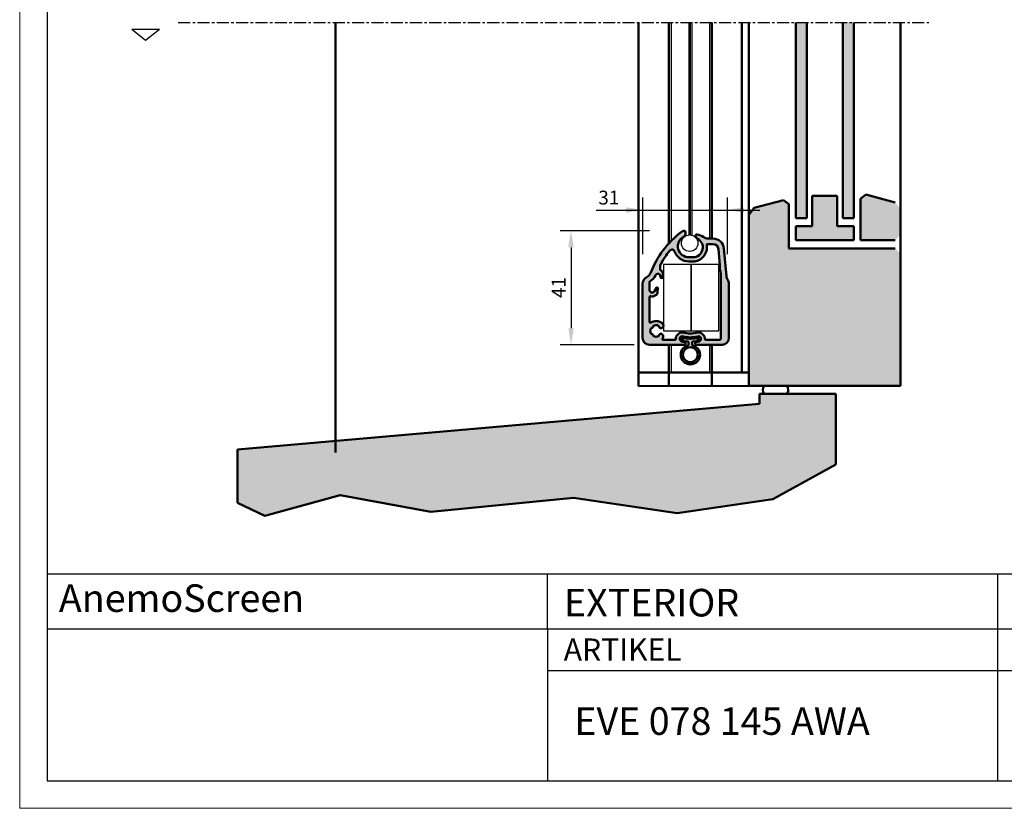
# Model space of a CAD drawing. Extents: x 20 to 860, y 691 to 1285.
# Drawn here: x 20 to 377, y 691 to 976 of the extents above; entities that cross this region are included whole.
import ezdxf

# ---------------------------------------------------------------- set-up
doc = ezdxf.new("R2010")
doc.units = 0
doc.header["$LTSCALE"] = 7
doc.linetypes.add('CENTER', pattern=[2, 1.25, -0.25, 0.25, -0.25])
for name, color, linetype, lineweight in [('BEMATING', 40, 'CONTINUOUS', 25), ('HD050_Kader', 7, 'CONTINUOUS', 35), ('P25_CEN', 254, 'CENTER', 25), ('P25_VOL', 7, 'CONTINUOUS', 25), ('P50_VOL', 1, 'CONTINUOUS', 50)]:
    doc.layers.add(name, color=color, linetype=linetype, lineweight=lineweight)
doc.layers.add('BUILDING_HATCH', color=7, linetype='CONTINUOUS', lineweight=30, true_color=0xebebeb)
doc.layers.add('BUILDING_LINES', color=7, linetype='CONTINUOUS', lineweight=50, true_color=0xe3e3e3)
doc.styles.add('HELIO', font='calibri.ttf')

# ---------------------------------------------------------------- blocks, each defined once
blk = doc.blocks.new('OP3141')
at = {"layer": 'P50_VOL', "transparency": 33554687}
for p, q in [((-2.31, 9.6), (-2.5, 9.6)), ((6.02, 4.8), (8, 4.8)), ((8, 6.8), (6.26, 6.8)), ((0.7, 0), (-0.7, 0)), ((9.99, 2.97), (10.5, -2.83)), ((12.86, -6.82), (11.98, 3.15)), ((-11.1, -4.47), (-11.1, -2.83)), ((-0.7, -1.5), (0.7, -1.5)), ((10.5, -2.83), (10.5, -4.43)), ((-11.04, -6.95), (-11.04, -7.08)), ((-10.2, -7.08), (-10.2, -5.74)), ((10.68, -4.83), (10.8, -6.24)), ((10.8, -6.27), (10.8, -29.6)), ((-17.5, -9.7), (-17.5, -29.2)), ((-15, -11.83), (-15, -9.01)), ((13.8, -29.2), (13.8, -9.7)), ((-12.5, -11.04), (-13.23, -12.31)), ((-12.06, -12.66), (-11.94, -11.22)), ((-15, -23.41), (-15, -14.4)), ((-2.78, -27.22), (-3.1, -27.22)), ((2.7, -27.22), (2.38, -27.22)), ((-15, -31.7), (-2.45, -31.7)), ((-5.75, -29.9), (-10.01, -29.9)), ((-2.17, -30.81), (-3.35, -30.49)), ((-2.81, -30.13), (-3.14, -30.1)), ((-3.06, -29.3), (-0.42, -29.59)), ((-2.55, -30.3), (-2.63, -30.22)), ((-1.12, -30.52), (-2.37, -30.38)), ((-1.95, -31.2), (-1.95, -31.1)), ((-0.85, -31.86), (-0.85, -30.82)), ((0.02, -29.59), (2.66, -29.3)), ((0.45, -30.82), (0.45, -31.86)), ((1.97, -30.38), (0.72, -30.52)), ((1.55, -31.1), (1.55, -31.2)), ((2.95, -30.49), (1.77, -30.81)), ((2.05, -31.7), (11.3, -31.7)), ((2.23, -30.22), (2.15, -30.3)), ((2.74, -30.1), (2.41, -30.13)), ((10.5, -29.9), (5.35, -29.9))]:
    blk.add_line(p, q, dxfattribs=at)
for centre, radius, start, end in [((17.93, -18.46), 35, 127.5611, 158.6464), ((-0.7, 4), 4, 119.4004, 270), ((-2.5, 8.1), 1.5, 90, 127.5611), ((-3.4, 8.79), 1.5, 299.4004, 25.0632), ((-2.31, 9.3), 0.3, 25.0632, 90), ((2.7, 7.74), 1, 158.4132, 244.2285), ((2.05, 8), 0.3, 78.8905, 158.4132), ((0.7, 1.13), 7.3, 57.3153, 78.8905), ((6.26, 9.8), 3, 237.3153, 270), ((0.7, 3.6), 3.6, 270, 64.2285), ((0.7, 3.6), 5.1, 270, 9.5941), ((6.02, 4.5), 0.3, 90, 189.5941), ((8, 2.8), 4, 5, 90), ((8, 2.8), 2, 5, 90), ((17.93, -18.46), 33, 140.6678, 151.4573), ((-6.83, 1.83), 1, 19.5352, 140.6678), ((-0.7, 4), 5.5, 199.5352, 270), ((-10.8, -2.83), 0.3, 151.4573, 180), ((-14.5, -9.7), 3, 117.0357, 180), ((-17, -4.8), 2.5, 297.0357, 338.6464), ((-17, -4.8), 4.5, 298.631, 336.7772), ((-11.99, -6.95), 0.95, 0, 156.7772), ((-10.8, -4.47), 0.3, 180, 244.323), ((-10.62, -7.08), 0.421, 180, 0), ((-11.99, -6.95), 2.45, 56.9132, 64.323), ((-11.2, -5.74), 1, 0, 56.9132), ((10.8, -4.43), 0.3, 180, 225.0969), ((10.38, -4.86), 0.3, 5, 45.0969), ((10.5, -6.27), 0.3, 0, 5), ((15.35, -6.61), 2.5, 185, 214.2207), ((-14.7, -9.01), 0.3, 118.631, 180), ((10.8, -9.7), 3, 0, 34.2207), ((-14.05, -11.83), 0.95, 180, 330), ((-14.7, -14.4), 0.3, 75.8014, 180), ((-14.05, -11.83), 2.35, 255.8014, 305.3387), ((-13.56, -12.53), 1.5, 305.3387, 355), ((-12.24, -11.19), 0.3, 355, 150), ((-14.7, -23.41), 0.3, 180, 302.579), ((-12.6, -26.7), 3.6, 50.9006, 122.579), ((-14.33, -24.97), 0.7, 275.1619, 7.6168), ((-12.6, -26.7), 2.1, 65.8487, 119.6411), ((-11.86, -25.06), 0.3, 5.1619, 65.8487), ((-10.96, -24.68), 1, 287.9941, 50.9006), ((-12.6, -26.7), 2.1, 155.8487, 204.1513), ((-14.24, -25.96), 0.3, 95.1619, 155.8487), ((-14.24, -27.44), 0.3, 204.1513, 264.8381), ((-14.33, -28.43), 0.7, 5.1619, 84.8381), ((-13.34, -28.34), 0.3, 185.1619, 245.8487), ((-11.86, -28.34), 0.3, 294.1513, 354.8381), ((-10.87, -24.97), 0.7, 185.1619, 287.9941), ((-10.87, -28.43), 0.7, 72.0059, 174.8381), ((-10.96, -28.72), 1, 317.2607, 72.0059), ((-3.1, -29.57), 2.35, 90, 180.5781), ((-0.2, -18.6), 9, 253.3635, 286.6365), ((2.7, -29.57), 2.35, 359.4219, 90), ((-15, -29.2), 2.5, 180, 270), ((-12.6, -26.7), 2.1, 245.8487, 294.1513), ((-10.01, -29.6), 0.3, 137.2607, 270), ((-5.75, -29.6), 0.3, 270, 0.5781), ((-3.1, -29.57), 0.95, 75.1964, 255), ((-0.2, -35.3), 3.5, 100.743, 180), ((-3.1, -29.7), 0.4, 83.8197, 263.8197), ((-0.2, -18.6), 10.4, 255.1964, 284.8036), ((-2.84, -30.43), 0.3, 45, 83.8197), ((-2.34, -30.08), 0.3, 225, 263.8197), ((-2.45, -31.2), 0.5, 270, 0), ((-2.25, -31.1), 0.3, 0, 75), ((-1.15, -30.82), 0.3, 0, 83.8197), ((-0.2, -27.6), 2, 263.8197, 276.1803), ((0.75, -30.82), 0.3, 96.1803, 180), ((-0.2, -35.3), 3.5, 0, 79.257), ((1.85, -31.1), 0.3, 105, 180), ((2.05, -31.2), 0.5, 180, 270), ((1.94, -30.08), 0.3, 276.1803, 315), ((2.44, -30.43), 0.3, 96.1803, 135), ((2.7, -29.57), 0.95, 285, 104.8036), ((2.7, -29.7), 0.4, 276.1803, 96.1803), ((5.35, -29.6), 0.3, 179.4219, 270), ((10.5, -29.6), 0.3, 270, 0), ((11.3, -29.2), 2.5, 270, 0), ((-0.2, -35.3), 3.5, 180, 0), ((-0.2, -35.3), 2.7, 0, 180), ((-0.2, -35.3), 2.7, 180, 0)]:
    blk.add_arc(centre, radius, start, end, dxfattribs=at)

msp = doc.modelspace()

# ---------------------------------------------------------------- hatches: boundary and pattern name
at = {"layer": 'BUILDING_HATCH', "transparency": 33554531}
h = msp.add_hatch(color=256, dxfattribs=at)
h.dxf.hatch_style = 1
h.paths.add_polyline_path([(305.29, 975.46), (301.29, 975.46), (301.29, 904.57), (305.29, 904.57)])
h.paths.add_polyline_path([(322.29, 975.46), (318.29, 975.46), (318.29, 904.57), (322.29, 904.57)])
h = msp.add_hatch(color=256, dxfattribs=at)
h.dxf.hatch_style = 1
h.paths.add_polyline_path([(298.79, 893.57), (298.79, 909.57), (296.86, 911.06), (286.22, 908.21), (284.29, 905.69), (284.29, 843.71), (339.29, 843.71), (339.29, 891.57), (337.29, 893.57)])
h.paths.add_polyline_path([(322.29, 896.57), (322.29, 901.57), (316.29, 901.57), (316.29, 912.57), (307.29, 912.57), (307.29, 901.57), (301.29, 901.57), (301.29, 896.57)])
h.paths.add_polyline_path([(339.29, 907.69), (337.36, 910.21), (326.72, 913.06), (324.79, 911.57), (324.79, 896.57), (337.29, 896.57), (339.29, 898.57)])
h = msp.add_hatch(dxfattribs=at)
h.set_pattern_fill('AR-CONC', color=256, scale=0.02)
h.set_pattern_definition([(50, (36.8914, 675.1122), (3.643693, -0.318782), [0.381, -4.191]), (355, (36.8914, 675.1122), (-0.70487, 3.821137), [0.3048, -3.35281]), (100.4514, (37.195, 675.0857), (2.938825, 3.502355), [0.3238, -3.561805]), (46.1842, (36.8914, 676.1282), (5.42158, -0.840847), [0.5715, -6.2865]), (96.6356, (37.343, 676.058), (4.74808, 4.94852), [0.4857, -5.34271]), (351.1842, (36.8914, 676.128), (4.74808, 4.94852), [0.4572, -5.02919]), (21, (37.3994, 675.8742), (3.032288, -2.045304), [0.381, -4.191]), (326, (37.3994, 675.8742), (1.23604, 3.68376), [0.3048, -3.3528]), (71.4514, (37.652, 675.7038), (4.26833, 1.638455), [0.3238, -3.5618]), (37.5, (36.8914, 675.1122), (0.061772, 1.691101), [0, -3.31216, 0, -3.4036, 0, -3.3655]), (7.5, (36.8914, 675.1122), (1.336393, 2.003611), [0, -1.94056, 0, -3.23596, 0, -1.2827]), (327.5, (35.7586, 675.1122), (2.711812, -0.114575), [0, -1.27, 0, -3.9624, 0, -5.2578]), (317.5, (35.2506, 675.1122), (2.962584, 0.50853), [0, -1.651, 0, -2.63144, 0, -3.7338])])
h.paths.add_polyline_path([(98.97, 820.68), (98.97, 801.37), (108.93, 796.63), (136.17, 804.14), (169.04, 798.03), (220.69, 803.2), (258.26, 797.56), (293.01, 802.73), (315.76, 815.22), (315.76, 840.91), (288.18, 840.91), (288.18, 837.24)])
at = {"layer": 'P25_VOL', "transparency": 33554531}
h = msp.add_hatch(color=256, dxfattribs=at)
h.dxf.hatch_style = 1
h.paths.add_polyline_path([(277.09, 880.63, 0.150436), (276.57, 882.32, -0.128195), (276.15, 883.51), (275.28, 893.48, 0.388879), (271.29, 897.13), (269.55, 897.13, -0.143589), (267.93, 897.61, 0.094419), (265.4, 898.63, 0.361613), (265.06, 898.44, 0.39298), (265.56, 897.17, -0.797065), (263.99, 890.33), (262.59, 890.33, -0.771492), (260.63, 897.82, 0.392212), (261.25, 899.76, 0.343274), (260.92, 899.93, 0.187173), (259.88, 899.62, 0.136474), (248.62, 884.62, -0.183583), (247.43, 883.3, 0.281861), (245.79, 880.63), (245.79, 861.13, 0.414214), (248.29, 858.63), (260.84, 858.63, 0.449377), (261.34, 859.19, 0.382723), (261.12, 859.53), (259.95, 859.84, -0.998288), (260.43, 861.68, 0.129909), (265.75, 861.68, -0.998288), (266.24, 859.84), (265.06, 859.53, 0.382723), (264.84, 859.19, 0.449377), (265.34, 858.63), (274.59, 858.63, 0.414214), (277.09, 861.13)])
h.paths.add_polyline_path([(274.09, 860.73, -0.414214), (273.79, 860.43), (268.64, 860.43, -0.417172), (268.34, 860.73, 0.417172), (265.99, 863.11), (265.67, 863.11, -0.14621), (260.51, 863.11), (260.19, 863.11, 0.417172), (257.84, 860.73, -0.417172), (257.54, 860.43), (253.29, 860.43, -0.654003), (253.07, 860.94, 0.547173), (252.64, 862.56, 0.481441), (251.73, 861.96, -0.271164), (251.55, 861.72, -0.213937), (249.83, 861.72, -0.271164), (249.66, 861.96, 0.362372), (249.02, 862.6, -0.271164), (248.78, 862.77, -0.213937), (248.78, 864.49, -0.271164), (249.02, 864.67, 0.42682), (249.65, 865.46, -0.239121), (251.55, 865.55, -0.271164), (251.73, 865.3, 0.481441), (252.64, 864.7, 0.594385), (252.96, 866.43, 0.323369), (248.75, 866.67, -0.592453), (248.29, 866.92), (248.29, 875.93, -0.488806), (248.66, 876.22, 0.219577), (250.6, 876.58, 0.220145), (251.23, 877.67), (251.35, 879.11, 0.802585), (250.79, 879.29), (250.06, 878.02, -0.767327), (248.29, 878.5), (248.29, 881.32, -0.274362), (248.45, 881.58, 0.167998), (250.43, 883.76, -0.815414), (252.25, 883.38), (252.25, 883.25, 1), (253.09, 883.25), (253.09, 884.6, 0.253564), (252.64, 885.43, 0.032343), (252.36, 885.59, -0.288271), (252.19, 885.86), (252.19, 887.58, -0.047693), (255.69, 892.79, -0.583959), (257.41, 892.49, 0.31753), (262.59, 888.83), (263.99, 888.83, 0.464153), (269.02, 894.78, -0.464153), (269.32, 895.13), (271.29, 895.13, -0.388879), (273.28, 893.31), (273.79, 887.5), (273.79, 885.9, 0.199352), (273.88, 885.69, -0.176763), (273.97, 885.5), (274.09, 884.07)], flags=16)
h = msp.add_hatch(color=7, dxfattribs=at)
h.dxf.hatch_style = 1
h.paths.add_polyline_path([(264.01, 859.81), (265.26, 859.95, 0.171022), (265.44, 860.04), (265.52, 860.11, -0.171022), (265.7, 860.2), (266.03, 860.23, 1), (265.95, 861.03), (263.31, 860.74, -0.053985), (262.88, 860.74), (260.23, 861.03, 1), (260.15, 860.23), (260.49, 860.2, -0.171022), (260.67, 860.11), (260.74, 860.04, 0.171022), (260.92, 859.95), (262.17, 859.81, -0.382962), (262.44, 859.52), (262.44, 858.47, 0.360501), (259.59, 855.03, 1), (266.59, 855.03, 0.360501), (263.74, 858.47), (263.74, 859.52, -0.382962)])
h.paths.add_polyline_path([(265.79, 855.03, -1), (260.39, 855.03, -1)], flags=16)

# ---------------------------------------------------------------- linework, layer by layer
at = {"layer": 'BEMATING', "transparency": 33554687}
for p, q in [((245.79, 912.04), (245.79, 891.44)), ((276.49, 912.04), (276.49, 891.44)), ((228.97, 907.48), (288.33, 907.48)), ((248.29, 899.93), (215.86, 899.93)), ((219.86, 893.93), (219.86, 864.63)), ((242.71, 858.63), (215.86, 858.63))]:
    msp.add_line(p, q, dxfattribs=at)
for points in [[(239.79, 908.48), (239.79, 906.48), (245.79, 907.48)], [(282.49, 908.48), (282.49, 906.48), (276.49, 907.48)], [(218.86, 893.93), (220.86, 893.93), (219.86, 899.93)], [(218.86, 864.63), (220.86, 864.63), (219.86, 858.63)]]:
    msp.add_solid(points, dxfattribs=at)
at = {"layer": 'BUILDING_LINES', "transparency": 33554687}
for p, q in [((134.51, 975.46), (134.51, 819.59)), ((284.29, 975.46), (284.29, 843.71)), ((301.29, 904.57), (301.29, 975.46)), ((305.29, 904.57), (305.29, 975.46)), ((318.29, 904.57), (318.29, 975.46)), ((322.29, 904.57), (322.29, 975.46)), ((339.29, 975.46), (339.29, 843.71)), ((296.86, 911.06), (286.22, 908.21)), ((298.79, 909.57), (296.86, 911.06)), ((307.29, 912.57), (316.29, 912.57)), ((307.29, 901.57), (307.29, 912.57)), ((316.29, 901.57), (316.29, 912.57)), ((324.79, 911.57), (326.72, 913.06)), ((324.79, 896.57), (324.79, 911.57)), ((326.72, 913.06), (337.36, 910.21)), ((286.22, 908.21), (284.29, 905.69)), ((298.79, 893.57), (298.79, 909.57)), ((301.29, 904.57), (305.29, 904.57)), ((322.29, 904.57), (318.29, 904.57)), ((301.29, 900.57), (301.29, 901.57)), ((301.29, 901.57), (301.29, 896.57)), ((301.29, 901.57), (307.29, 901.57)), ((316.29, 901.57), (322.29, 901.57)), ((322.29, 901.57), (322.29, 896.57)), ((322.29, 900.57), (322.29, 901.57)), ((301.29, 896.57), (322.29, 896.57)), ((324.79, 896.57), (337.29, 896.57)), ((298.79, 893.57), (337.29, 893.57)), ((284.29, 843.71), (339.29, 843.71)), ((315.76, 840.91), (288.18, 840.91)), ((288.18, 840.91), (288.18, 837.24)), ((315.76, 815.22), (315.76, 840.91)), ((288.18, 837.24), (98.97, 820.68)), ((98.97, 820.68), (98.97, 801.37))]:
    msp.add_line(p, q, dxfattribs=at)
msp.add_lwpolyline([(98.97, 801.37), (108.93, 796.63), (136.17, 804.14), (169.04, 798.03), (220.69, 803.2), (258.26, 797.56), (293.01, 802.73), (315.76, 815.22)], dxfattribs=at)
for centre, start, end in [((291.7, 842.23), 141.218, 213.8428), ((296.22, 842.23), 326.1572, 38.782)]:
    msp.add_arc(centre, 2.36, start, end, dxfattribs=at)
at = {"layer": 'HD050_Kader', "lineweight": 30}
for p, q in [((30.06, 775.63), (850.06, 775.63)), ((211.35, 755.63), (211.35, 775.63)), ((374.49, 755.63), (374.49, 775.63)), ((30.06, 755.63), (850.06, 755.63)), ((211.35, 755.63), (211.35, 700.63)), ((374.49, 700.63), (374.49, 755.63)), ((211.35, 740.63), (850.06, 740.63))]:
    msp.add_line(p, q, dxfattribs=at)
at = {"layer": 'HD050_Kader', "color": 4, "lineweight": 15}
msp.add_lwpolyline([(20.06, 690.63), (860.06, 690.63), (860.06, 1284.63), (20.06, 1284.63)], close=True, dxfattribs=at)
at = {"layer": 'HD050_Kader', "lineweight": 30}
msp.add_lwpolyline([(30.06, 700.63), (850.06, 700.63), (850.06, 1274.63), (30.06, 1274.63)], close=True, dxfattribs=at)
at = {"layer": 'P25_CEN', "ltscale": 0.5, "transparency": 33554687}
msp.add_line((77.5, 975.46), (349.47, 975.46), dxfattribs=at)
at = {"layer": 'P25_VOL', "transparency": 33554687}
for p, q in [((256.19, 975.46), (256.19, 896.34)), ((262.59, 975.46), (262.59, 898.45)), ((263.09, 898.45), (263.09, 975.46)), ((263.59, 975.46), (263.59, 898.37)), ((269.99, 975.46), (269.99, 897.13)), ((60.69, 972.98), (70.69, 972.98)), ((60.69, 972.98), (65.69, 968.98)), ((65.69, 968.98), (70.69, 972.98)), ((262.59, 924.27), (262.59, 921.33)), ((263.59, 924.27), (263.59, 921.33)), ((256.19, 858.63), (256.19, 848.63)), ((269.99, 858.63), (269.99, 848.63))]:
    msp.add_line(p, q, dxfattribs=at)
for points in [[(253.36, 863.72), (263.36, 863.72), (263.36, 887.72), (253.36, 887.72)], [(253.36, 863.72), (263.36, 863.72), (263.36, 887.72), (253.36, 887.72)], [(263.36, 863.72), (273.36, 863.72), (273.36, 887.72), (263.36, 887.72)], [(263.36, 863.72), (273.36, 863.72), (273.36, 887.72), (263.36, 887.72)]]:
    msp.add_lwpolyline(points, close=True, dxfattribs=at)
msp.add_circle((262.85, 895.46), 3, dxfattribs=at)
at = {"layer": 'P50_VOL', "transparency": 33554687}
for p, q in [((244.29, 975.46), (244.29, 843.63)), ((255.29, 975.46), (255.29, 895.39)), ((270.89, 975.46), (270.89, 897.13)), ((284.29, 843.71), (284.29, 975.46)), ((255.29, 843.63), (255.29, 858.63)), ((270.89, 843.63), (270.89, 858.63)), ((244.29, 848.63), (284.29, 848.63)), ((284.29, 843.71), (244.29, 843.63))]:
    msp.add_line(p, q, dxfattribs=at)
at = {"layer": 'P50_VOL', "color": 7, "transparency": 33554687}
msp.add_line((281.79, 975.46), (281.79, 848.63), dxfattribs=at)

# ---------------------------------------------------------------- block references
at = {"layer": 'BEMATING', "color": 0}
msp.add_blockref('OP3141', (263.29, 890.33), dxfattribs=at)

# ---------------------------------------------------------------- texts
at = {"layer": 'BEMATING', "transparency": 33554687, "insert": (233.55, 911.98), "char_height": 5, "attachment_point": 5, "style": 'HELIO'}
msp.add_mtext('\\A1;31', dxfattribs=at)
at = {"layer": 'BEMATING', "transparency": 33554687, "insert": (215.36, 879.37), "char_height": 5, "attachment_point": 5, "rotation": 90, "style": 'HELIO'}
msp.add_mtext('\\A1;41', dxfattribs=at)
at = {"layer": 'HD050_Kader', "lineweight": 30, "attachment_point": 1, "style": 'HELIO'}
for s, width, insert, char_height in [('{\\fVerdana|b0|i0|c0|p34;AnemoScreen }', 311.6714, (34.26, 771.81), 10), ('EXTERIOR', 226.1763, (217.3, 770.16), 10), ('ARTIKEL', 50.4444, (217.21, 752.18), 8), ('EVE 078 145 AWA', 226.1763, (221.04, 727.25), 10)]:
    msp.add_mtext_dynamic_manual_height_columns(s, width=width, gutter_width=25, heights=[0], dxfattribs=dict(at, insert=insert, char_height=char_height))

doc.saveas('drawing.dxf')
